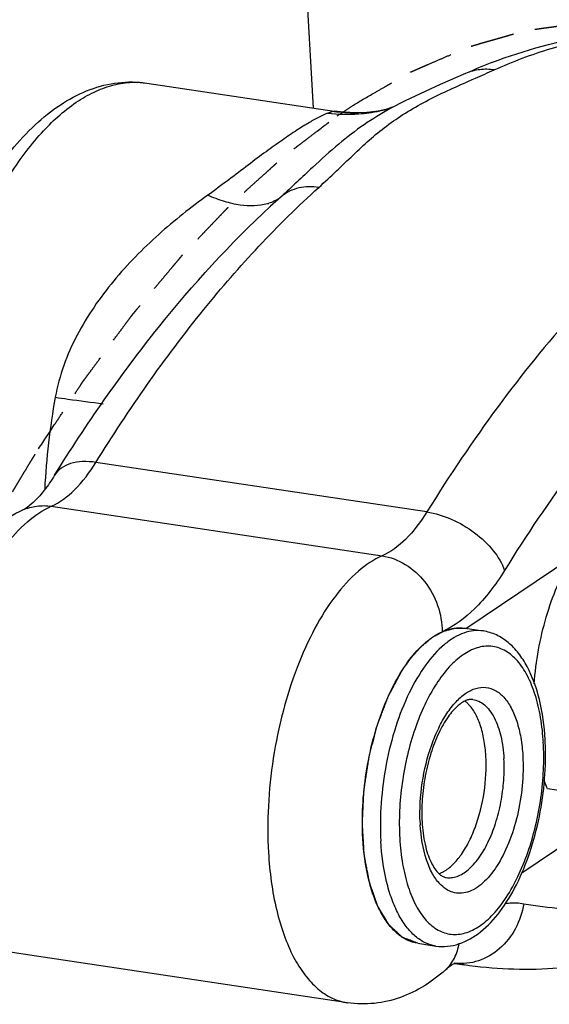
# Model space of a CAD drawing. Units: millimetres. Extents: x 21 to 1664, y 20 to 1167.
# Drawn here: x 1482 to 1497, y 831 to 860 of the extents above; entities that cross this region are included whole.
import ezdxf

# ---------------------------------------------------------------- set-up
doc = ezdxf.new("R2010")
doc.units = ezdxf.units.MM
doc.linetypes.add('HIDDEN', pattern=[1.905, 1.27, -0.635])
for name, color, linetype in [('02___PRT_ALL_AXES', 7, 'Continuous'), ('DEFAULT_2', 8, 'HIDDEN'), ('SLD-0', 7, 'Continuous')]:
    doc.layers.add(name, color=color, linetype=linetype)

msp = doc.modelspace()

# ---------------------------------------------------------------- linework, layer by layer
at = {"layer": '02___PRT_ALL_AXES', "color": 7, "linetype": 'Continuous'}
msp.add_open_spline([(1484.56, 863.301), (1484.265, 863.345), (1483.645, 863.356), (1482.712, 863.134), (1481.781, 862.684), (1480.865, 862.019), (1479.975, 861.15), (1479.123, 860.089), (1478.32, 858.854), (1477.578, 857.461), (1476.908, 855.932), (1476.114, 853.712), (1475.37, 850.762), (1474.897, 847.137), (1474.869, 844.697), (1474.938, 843.502)], degree=3, knots=[0, 0, 0, 0, 0.037306, 0.076444, 0.118909, 0.165703, 0.217351, 0.273983, 0.335434, 0.401309, 0.471042, 0.543937, 0.695916, 0.85035, 1, 1, 1, 1], dxfattribs=at)
at = {"layer": 'DEFAULT_2', "color": 251, "linetype": 'HIDDEN', "true_color": 0x6a6a6a}
for points, knots in [([(1491.518, 857.464), (1491.721, 857.582), (1492.026, 857.759), (1492.382, 857.965), (1492.585, 858.083), (1492.738, 858.171), (1492.865, 858.245), (1492.966, 858.303), (1493.03, 858.34), (1493.081, 858.37), (1493.113, 858.388), (1493.135, 858.401), (1493.148, 858.408), (1493.161, 858.414), (1493.178, 858.421), (1493.218, 858.438), (1493.278, 858.464), (1493.358, 858.499), (1493.438, 858.534), (1493.544, 858.58), (1493.731, 858.661), (1493.998, 858.776), (1494.265, 858.892), (1494.451, 858.973), (1494.558, 859.019), (1494.638, 859.054), (1494.705, 859.083), (1494.758, 859.106), (1494.791, 859.12), (1494.818, 859.132), (1494.835, 859.139), (1494.848, 859.145), (1494.861, 859.149), (1494.883, 859.155), (1494.915, 859.164), (1494.966, 859.179), (1495.029, 859.197), (1495.13, 859.226), (1495.257, 859.263), (1495.409, 859.306), (1495.562, 859.35), (1495.714, 859.394), (1495.866, 859.437), (1496.018, 859.481), (1496.145, 859.517), (1496.247, 859.547), (1496.31, 859.565), (1496.361, 859.579), (1496.399, 859.59), (1496.43, 859.599), (1496.453, 859.606), (1496.465, 859.609), (1496.475, 859.612), (1496.485, 859.613), (1496.498, 859.615), (1496.521, 859.618), (1496.554, 859.623), (1496.593, 859.628), (1496.646, 859.636), (1496.712, 859.645), (1496.817, 859.659), (1496.949, 859.678), (1497.106, 859.7), (1497.264, 859.721), (1497.422, 859.743), (1497.58, 859.765), (1497.738, 859.787), (1497.87, 859.805), (1497.975, 859.82), (1498.041, 859.829), (1498.094, 859.836), (1498.126, 859.841), (1498.149, 859.844), (1498.163, 859.846), (1498.176, 859.845), (1498.192, 859.845), (1498.231, 859.844), (1498.289, 859.843), (1498.367, 859.842), (1498.444, 859.841), (1498.548, 859.839), (1498.729, 859.836), (1498.988, 859.831), (1499.248, 859.827), (1499.429, 859.824), (1499.533, 859.822), (1499.61, 859.821), (1499.688, 859.819), (1499.746, 859.818), (1499.785, 859.818), (1499.801, 859.817), (1499.814, 859.817), (1499.827, 859.816), (1499.849, 859.812), (1499.88, 859.806), (1499.93, 859.797), (1499.992, 859.786), (1500.092, 859.768), (1500.217, 859.746), (1500.366, 859.72), (1500.566, 859.684), (1500.815, 859.64), (1501.115, 859.587), (1501.314, 859.552), (1501.414, 859.534)], [0, 0, 0, 0, 0.0625, 0.09375, 0.109375, 0.125, 0.140625, 0.148438, 0.15625, 0.160156, 0.164062, 0.166016, 0.166992, 0.167969, 0.169922, 0.171875, 0.179688, 0.1875, 0.195312, 0.203125, 0.21875, 0.25, 0.28125, 0.296875, 0.304688, 0.3125, 0.320312, 0.324219, 0.328125, 0.330078, 0.332031, 0.333008, 0.333984, 0.335938, 0.339844, 0.34375, 0.351562, 0.359375, 0.375, 0.390625, 0.40625, 0.421875, 0.4375, 0.453125, 0.46875, 0.476562, 0.484375, 0.488281, 0.492188, 0.496094, 0.498047, 0.499023, 0.5, 0.500977, 0.501953, 0.503906, 0.507812, 0.511719, 0.515625, 0.523438, 0.53125, 0.546875, 0.5625, 0.578125, 0.59375, 0.609375, 0.625, 0.640625, 0.648438, 0.65625, 0.660156, 0.664062, 0.666016, 0.666992, 0.667969, 0.669922, 0.671875, 0.679688, 0.6875, 0.695312, 0.703125, 0.71875, 0.75, 0.78125, 0.796875, 0.804688, 0.8125, 0.820312, 0.828125, 0.830078, 0.832031, 0.833008, 0.833984, 0.835938, 0.839844, 0.84375, 0.851562, 0.859375, 0.875, 0.890625, 0.90625, 0.9375, 0.96875, 1, 1, 1, 1]), ([(1482.432, 847.533), (1482.594, 847.779), (1482.836, 848.147), (1483.12, 848.577), (1483.282, 848.823), (1483.403, 849.007), (1483.524, 849.192), (1483.615, 849.33), (1483.676, 849.422), (1483.702, 849.46), (1483.721, 849.491), (1483.743, 849.521), (1483.782, 849.573), (1483.837, 849.648), (1483.925, 849.767), (1484.035, 849.916), (1484.212, 850.154), (1484.432, 850.452), (1484.652, 850.75), (1484.829, 850.989), (1484.939, 851.138), (1485.027, 851.257), (1485.082, 851.331), (1485.121, 851.384), (1485.143, 851.413), (1485.166, 851.439), (1485.194, 851.473), (1485.239, 851.527), (1485.296, 851.595), (1485.387, 851.703), (1485.5, 851.839), (1485.636, 852.001), (1485.772, 852.163), (1485.909, 852.326), (1486.045, 852.488), (1486.181, 852.65), (1486.294, 852.786), (1486.385, 852.894), (1486.442, 852.962), (1486.487, 853.016), (1486.521, 853.056), (1486.55, 853.09), (1486.569, 853.114), (1486.581, 853.127), (1486.589, 853.138), (1486.598, 853.146), (1486.609, 853.158), (1486.628, 853.178), (1486.655, 853.207), (1486.689, 853.241), (1486.733, 853.287), (1486.788, 853.345), (1486.876, 853.437), (1486.986, 853.552), (1487.119, 853.691), (1487.251, 853.829), (1487.383, 853.967), (1487.516, 854.106), (1487.648, 854.244), (1487.758, 854.359), (1487.847, 854.451), (1487.902, 854.509), (1487.946, 854.555), (1487.974, 854.584), (1487.995, 854.607), (1488.019, 854.629), (1488.06, 854.666), (1488.119, 854.719), (1488.214, 854.805), (1488.332, 854.911), (1488.521, 855.082), (1488.758, 855.296), (1488.994, 855.509), (1489.16, 855.659), (1489.254, 855.744), (1489.325, 855.808), (1489.396, 855.872), (1489.449, 855.92), (1489.485, 855.952), (1489.502, 855.969), (1489.52, 855.984), (1489.544, 856.002), (1489.574, 856.025), (1489.623, 856.062), (1489.683, 856.107), (1489.779, 856.181), (1489.899, 856.272), (1490.044, 856.382), (1490.236, 856.529), (1490.573, 856.786), (1490.862, 857.006), (1491.054, 857.153)], [0, 0, 0, 0, 0.0625, 0.09375, 0.109375, 0.125, 0.140625, 0.15625, 0.160156, 0.164062, 0.166016, 0.167969, 0.171875, 0.179688, 0.1875, 0.203125, 0.21875, 0.25, 0.28125, 0.296875, 0.3125, 0.320312, 0.328125, 0.332031, 0.333984, 0.335938, 0.339844, 0.34375, 0.351562, 0.359375, 0.375, 0.390625, 0.40625, 0.421875, 0.4375, 0.453125, 0.46875, 0.476562, 0.484375, 0.488281, 0.492188, 0.496094, 0.498047, 0.499023, 0.5, 0.500977, 0.501953, 0.503906, 0.507812, 0.511719, 0.515625, 0.523438, 0.53125, 0.546875, 0.5625, 0.578125, 0.59375, 0.609375, 0.625, 0.640625, 0.648438, 0.65625, 0.660156, 0.664062, 0.666016, 0.667969, 0.671875, 0.679688, 0.6875, 0.703125, 0.71875, 0.75, 0.78125, 0.796875, 0.804688, 0.8125, 0.820312, 0.828125, 0.830078, 0.832031, 0.833984, 0.835938, 0.839844, 0.84375, 0.851562, 0.859375, 0.875, 0.890625, 0.90625, 0.9375, 1, 1, 1, 1]), ([(1481.684, 846.295), (1481.692, 846.309), (1481.704, 846.33), (1481.718, 846.354), (1481.727, 846.368), (1481.733, 846.378), (1481.739, 846.389), (1481.743, 846.397), (1481.746, 846.402), (1481.748, 846.404), (1481.749, 846.406), (1481.75, 846.409), (1481.754, 846.415), (1481.759, 846.424), (1481.767, 846.437), (1481.778, 846.455), (1481.794, 846.482), (1481.815, 846.517), (1481.839, 846.559), (1481.872, 846.614), (1481.913, 846.683), (1481.963, 846.765), (1482.028, 846.876), (1482.095, 846.985), (1482.161, 847.094), (1482.202, 847.162), (1482.236, 847.216), (1482.256, 847.25), (1482.271, 847.273), (1482.279, 847.287), (1482.289, 847.303), (1482.301, 847.323), (1482.321, 847.354), (1482.345, 847.393), (1482.383, 847.455), (1482.412, 847.502), (1482.432, 847.533)], [0, 0, 0, 0, 0.0625, 0.09375, 0.109375, 0.125, 0.140625, 0.15625, 0.160156, 0.164062, 0.166016, 0.167969, 0.171875, 0.179688, 0.1875, 0.203125, 0.21875, 0.25, 0.28125, 0.3125, 0.375, 0.4375, 0.5, 0.625, 0.6875, 0.75, 0.78125, 0.8125, 0.828125, 0.835938, 0.84375, 0.859375, 0.875, 0.90625, 0.9375, 1, 1, 1, 1])]:
    msp.add_open_spline(points, degree=3, knots=knots, dxfattribs=at)
msp.add_open_spline([(1491.054, 857.153), (1491.131, 857.206), (1491.286, 857.311), (1491.44, 857.413), (1491.518, 857.464)], degree=3, dxfattribs=at)
at = {"layer": 'SLD-0', "color": 7, "linetype": 'Continuous'}
for p, q in [((1490.369, 857.375), (1489.756, 868.029)), ((1494.757, 858.372), (1494.023, 858.052)), ((1494.757, 858.373), (1494.753, 858.371)), ((1485.555, 858.096), (1490.961, 857.286)), ((1494.023, 858.052), (1493.013, 857.585)), ((1492.622, 857.389), (1492.454, 857.338)), ((1493.013, 857.585), (1492.581, 857.36)), ((1492.603, 857.372), (1492.581, 857.36)), ((1492.678, 857.41), (1492.622, 857.389)), ((1490.932, 857.284), (1490.958, 857.287)), ((1490.958, 857.287), (1490.959, 857.287)), ((1491.241, 857.254), (1490.964, 857.286)), ((1491.592, 857.238), (1491.241, 857.254)), ((1491.668, 857.239), (1491.592, 857.238)), ((1491.904, 857.25), (1491.667, 857.239)), ((1491.668, 857.239), (1491.667, 857.239)), ((1492.234, 857.291), (1491.904, 857.25)), ((1492.455, 857.338), (1492.234, 857.291)), ((1492.454, 857.338), (1492.455, 857.338)), ((1489.431, 854.817), (1489.126, 854.539)), ((1489.126, 854.539), (1489.114, 854.528)), ((1493.638, 845.712), (1484.087, 847.143)), ((1482.8, 845.876), (1492.35, 844.445)), ((1494.741, 842.352), (1495.262, 842.274)), ((1497.639, 837.641), (1497.118, 837.719)), ((1493.377, 833.254), (1493.898, 833.176)), ((1491.345, 831.536), (1481.794, 832.967)), ((1494.713, 832.629), (1494.427, 832.672)), ((1494.434, 832.675), (1494.452, 832.672))]:
    msp.add_line(p, q, dxfattribs=at)
at = {"layer": 'SLD-0', "color": 40, "linetype": 'Continuous', "true_color": 0xffbf00}
for p, q in [((1494.758, 842.35), (1497.84, 844.417)), ((1498.292, 836.566), (1496.375, 835.28))]:
    msp.add_line(p, q, dxfattribs=at)
at = {"layer": 'SLD-0', "color": 7, "linetype": 'Continuous'}
for centre, radius, start, end in [((1501.277, 843.789), 15.975, 111.1417, 114.1038), ((1491.331, 861.738), 4.542, 262.9823, 274.2854), ((1491.586, 861.983), 4.744, 262.0852, 262.4671), ((1491.587, 861.995), 4.756, 262.4672, 263.3305), ((1491.59, 862.026), 4.787, 263.3335, 270.9169), ((1491.332, 861.699), 4.503, 274.3202, 278.0845), ((1491.334, 861.682), 4.486, 278.0818, 282.1663), ((1491.34, 861.655), 4.458, 282.1713, 284.4746), ((1488.666, 855.856), 1.297, 286.6731, 287.971), ((1488.673, 855.835), 1.276, 287.9727, 288.6975), ((1503.346, 845.321), 20.764, 169.7239, 177.0916), ((1489.918, 838.655), 7.093, 3.2957, 3.8664), ((1489.452, 838.701), 7.612, 2.7466, 3.2955), ((1498.612, 836.977), 5.173, 182.4875, 183.2944), ((1498.128, 837.022), 4.637, 183.2947, 184.1728), ((1493.717, 836.036), 0.818, 289.3834, 293.2944), ((1493.689, 836.101), 0.888, 293.2925, 296.613), ((1496.234, 842.783), 10.267, 260.0046, 261.4808)]:
    msp.add_arc(centre, radius, start, end, dxfattribs=at)
for points, knots in [([(1495.515, 858.689), (1496.465, 859.056), (1497.94, 859.462), (1499.939, 859.647), (1500.929, 859.617), (1501.418, 859.572)], [0, 0, 0, 0, 0.507661, 0.755038, 1, 1, 1, 1]), ([(1495.576, 858.478), (1496.112, 858.718), (1497.19, 859.126), (1498.843, 859.51), (1500.48, 859.647), (1501.558, 859.57), (1502.085, 859.492)], [0, 0, 0, 0, 0.264212, 0.51655, 0.760456, 1, 1, 1, 1]), ([(1495.576, 858.478), (1495.441, 858.498), (1495.159, 858.504), (1494.886, 858.43), (1494.757, 858.372)], [0, 0, 0, 0, 0.489538, 1, 1, 1, 1]), ([(1494.856, 858.159), (1494.918, 858.187), (1495.158, 858.293), (1495.398, 858.399), (1495.576, 858.478)], [0, 0, 0, 0, 0.259338, 1, 1, 1, 1]), ([(1480.06, 853.442), (1480.359, 854.14), (1481.019, 855.411), (1482.122, 856.767), (1483.12, 857.54), (1483.9, 857.937), (1484.722, 858.144), (1485.283, 858.137), (1485.555, 858.096)], [0, 0, 0, 0, 0.295372, 0.554953, 0.672724, 0.784686, 0.892989, 1, 1, 1, 1]), ([(1480.5, 853.261), (1480.654, 853.644), (1480.904, 854.201), (1481.278, 854.907), (1481.742, 855.688), (1482.428, 856.628), (1483.295, 857.426), (1484.012, 857.846), (1484.532, 858.044), (1485.049, 858.134), (1485.391, 858.121), (1485.555, 858.096)], [0, 0, 0, 0, 0.165945, 0.245066, 0.321314, 0.530962, 0.710773, 0.790262, 0.863865, 0.933103, 1, 1, 1, 1]), ([(1490.519, 855.085), (1490.693, 855.242), (1491.026, 855.55), (1491.502, 856.016), (1491.973, 856.459), (1492.473, 856.869), (1493.019, 857.242), (1493.808, 857.691), (1494.436, 857.974), (1494.856, 858.159)], [0, 0, 0, 0, 0.130923, 0.25386, 0.372912, 0.492432, 0.615434, 0.742718, 1, 1, 1, 1]), ([(1511.635, 858.061), (1510.89, 858.172), (1509.342, 858.23), (1506.999, 857.812), (1504.647, 856.903), (1502.31, 855.52), (1500.01, 853.682), (1497.77, 851.411), (1495.611, 848.731), (1494.285, 846.757), (1493.638, 845.712)], [0, 0, 0, 0, 0.098181, 0.199858, 0.308063, 0.425056, 0.552293, 0.690509, 0.839852, 1, 1, 1, 1]), ([(1492.581, 857.36), (1492.322, 857.218), (1491.809, 856.902), (1491.064, 856.326), (1490.281, 855.613), (1489.739, 855.092), (1489.431, 854.817)], [0, 0, 0, 0, 0.217994, 0.444662, 0.694465, 1, 1, 1, 1]), ([(1490.777, 857.23), (1490.698, 857.2), (1490.519, 857.115), (1490.224, 856.949), (1489.865, 856.724), (1489.449, 856.441), (1488.98, 856.106), (1488.467, 855.72), (1487.91, 855.294), (1487.519, 855.005), (1487.315, 854.857)], [0, 0, 0, 0, 0.060092, 0.140821, 0.241879, 0.362022, 0.499845, 0.653096, 0.820275, 1, 1, 1, 1]), ([(1490.777, 857.23), (1490.794, 857.237), (1490.845, 857.257), (1490.897, 857.275), (1490.932, 857.284)], [0, 0, 0, 0, 0.335514, 1, 1, 1, 1]), ([(1513.386, 855.771), (1512.666, 855.902), (1511.169, 856.004), (1508.891, 855.654), (1506.601, 854.816), (1504.325, 853.507), (1502.085, 851.746), (1499.903, 849.555), (1497.8, 846.959), (1496.51, 845.041), (1495.881, 844.025)], [0, 0, 0, 0, 0.098352, 0.199844, 0.307703, 0.42437, 0.551424, 0.689678, 0.839311, 1, 1, 1, 1]), ([(1484.087, 847.143), (1485.036, 848.674), (1486.992, 851.484), (1489.32, 854.005), (1490.519, 855.085)], [0, 0, 0, 0, 0.527425, 1, 1, 1, 1]), ([(1490.519, 855.085), (1490.33, 855.114), (1490.033, 855.111), (1489.668, 854.983), (1489.505, 854.878), (1489.431, 854.816)], [0, 0, 0, 0, 0.499185, 0.749829, 1, 1, 1, 1]), ([(1487.315, 854.857), (1487.07, 854.685), (1486.588, 854.319), (1485.89, 853.727), (1485.218, 853.087), (1484.589, 852.392), (1484.018, 851.638), (1483.526, 850.825), (1483.14, 849.953), (1482.97, 849.338), (1482.915, 849.025)], [0, 0, 0, 0, 0.120179, 0.24261, 0.366828, 0.492251, 0.618537, 0.745378, 0.872597, 1, 1, 1, 1]), ([(1489.039, 854.613), (1488.788, 854.538), (1488.353, 854.537), (1487.78, 854.672), (1487.472, 854.788), (1487.315, 854.857)], [0, 0, 0, 0, 0.443779, 0.709131, 1, 1, 1, 1]), ([(1489.431, 854.817), (1489.406, 854.796), (1489.299, 854.718), (1489.177, 854.659), (1489.082, 854.627)], [0, 0, 0, 0, 0.242945, 1, 1, 1, 1]), ([(1482.894, 846.77), (1483.81, 848.248), (1485.712, 850.989), (1487.961, 853.461), (1489.126, 854.539)], [0, 0, 0, 0, 0.522787, 1, 1, 1, 1]), ([(1482.915, 849.025), (1483.037, 849.007), (1483.498, 848.939), (1483.96, 848.878), (1484.301, 848.839)], [0, 0, 0, 0, 0.264575, 1, 1, 1, 1]), ([(1482.8, 845.876), (1483.049, 845.986), (1483.545, 846.366), (1483.91, 846.858), (1484.087, 847.143)], [0, 0, 0, 0, 0.448162, 1, 1, 1, 1]), ([(1484.087, 847.143), (1483.959, 847.162), (1483.712, 847.179), (1483.366, 847.126), (1483.081, 846.993), (1482.943, 846.848), (1482.894, 846.77)], [0, 0, 0, 0, 0.296131, 0.558342, 0.789, 1, 1, 1, 1]), ([(1482.894, 846.77), (1482.803, 846.622), (1482.626, 846.364), (1482.36, 846.055), (1482.148, 845.868), (1482.026, 845.79), (1481.982, 845.771)], [0, 0, 0, 0, 0.381533, 0.684871, 0.894527, 1, 1, 1, 1]), ([(1496.436, 834.398), (1497.155, 834.267), (1498.653, 834.165), (1500.93, 834.515), (1503.221, 835.353), (1505.496, 836.662), (1507.736, 838.423), (1509.919, 840.614), (1512.021, 843.211), (1513.311, 845.128), (1513.94, 846.144)], [0, 0, 0, 0, 0.098352, 0.199844, 0.307703, 0.42437, 0.551424, 0.689678, 0.839311, 1, 1, 1, 1]), ([(1481.794, 832.967), (1481.495, 833.012), (1480.911, 833.192), (1480.153, 833.695), (1479.55, 834.369), (1479.099, 835.161), (1478.779, 836.041), (1478.504, 837.338), (1478.443, 839.08), (1478.755, 841.16), (1479.324, 842.808), (1479.967, 843.967), (1480.531, 844.715), (1481.194, 845.339), (1481.71, 845.651), (1481.982, 845.771)], [0, 0, 0, 0, 0.058588, 0.116662, 0.174268, 0.232407, 0.292425, 0.355231, 0.488958, 0.627757, 0.761475, 0.824268, 0.884286, 0.942406, 1, 1, 1, 1]), ([(1479.517, 837.31), (1479.491, 837.756), (1479.492, 838.666), (1479.634, 840.031), (1479.91, 841.372), (1480.309, 842.632), (1480.813, 843.757), (1481.402, 844.701), (1482.051, 845.424), (1482.55, 845.765), (1482.8, 845.876)], [0, 0, 0, 0, 0.139876, 0.284412, 0.428722, 0.567905, 0.69748, 0.813803, 0.91463, 1, 1, 1, 1]), ([(1481.982, 845.771), (1482.107, 845.826), (1482.379, 845.902), (1482.661, 845.897), (1482.8, 845.876)], [0, 0, 0, 0, 0.494265, 1, 1, 1, 1]), ([(1493.638, 845.712), (1493.461, 845.427), (1493.095, 844.935), (1492.599, 844.555), (1492.35, 844.445)], [0, 0, 0, 0, 0.551838, 1, 1, 1, 1]), ([(1493.638, 845.712), (1493.88, 845.676), (1494.368, 845.524), (1495.023, 845.139), (1495.558, 844.637), (1495.808, 844.23), (1495.881, 844.025)], [0, 0, 0, 0, 0.251478, 0.518906, 0.776014, 1, 1, 1, 1]), ([(1496.735, 840.747), (1496.76, 841.075), (1496.844, 841.726), (1497.064, 842.668), (1497.37, 843.541), (1497.748, 844.305), (1498.183, 844.928), (1498.656, 845.385), (1499.09, 845.616), (1499.431, 845.68), (1499.595, 845.674), (1499.673, 845.662)], [0, 0, 0, 0, 0.15936, 0.317066, 0.467576, 0.605984, 0.728521, 0.833341, 0.921705, 0.961574, 1, 1, 1, 1]), ([(1513.904, 845.351), (1513.251, 844.296), (1511.906, 842.297), (1509.704, 839.573), (1507.393, 837.242), (1504.983, 835.33), (1502.484, 833.867), (1499.913, 832.889), (1497.301, 832.434), (1495.559, 832.502), (1494.713, 832.629)], [0, 0, 0, 0, 0.153007, 0.296793, 0.43131, 0.557079, 0.675108, 0.786956, 0.894538, 1, 1, 1, 1]), ([(1492.35, 844.445), (1492.101, 844.334), (1491.601, 843.993), (1490.952, 843.27), (1490.364, 842.326), (1489.86, 841.201), (1489.461, 839.941), (1489.184, 838.6), (1489.042, 837.235), (1489.041, 836.325), (1489.067, 835.879)], [0, 0, 0, 0, 0.08537, 0.186197, 0.30252, 0.432095, 0.571278, 0.715588, 0.860124, 1, 1, 1, 1]), ([(1492.35, 844.445), (1492.583, 844.41), (1493.053, 844.229), (1493.614, 843.714), (1493.988, 843.028), (1494.079, 842.508), (1494.078, 842.251)], [0, 0, 0, 0, 0.235125, 0.485493, 0.744142, 1, 1, 1, 1]), ([(1495.881, 844.025), (1495.751, 843.816), (1495.484, 843.426), (1494.923, 842.784), (1494.427, 842.405), (1494.078, 842.251)], [0, 0, 0, 0, 0.289014, 0.552269, 1, 1, 1, 1]), ([(1495.262, 842.274), (1495.171, 842.288), (1494.981, 842.291), (1494.695, 842.223), (1494.409, 842.085), (1494.016, 841.799), (1493.556, 841.272), (1493.092, 840.466), (1492.713, 839.499), (1492.444, 838.429), (1492.298, 837.317), (1492.29, 836.569), (1492.311, 836.203)], [0, 0, 0, 0, 0.037321, 0.076475, 0.118958, 0.165772, 0.273898, 0.401155, 0.543754, 0.695797, 0.850284, 1, 1, 1, 1]), ([(1494.078, 842.251), (1494.185, 842.298), (1494.403, 842.366), (1494.633, 842.369), (1494.741, 842.352)], [0, 0, 0, 0, 0.516318, 1, 1, 1, 1]), ([(1491.79, 836.281), (1491.772, 836.591), (1491.773, 837.226), (1491.872, 838.177), (1492.064, 839.112), (1492.342, 839.99), (1492.694, 840.774), (1493.104, 841.432), (1493.556, 841.936), (1493.904, 842.174), (1494.078, 842.251)], [0, 0, 0, 0, 0.139871, 0.284414, 0.428722, 0.567906, 0.697481, 0.813803, 0.914633, 1, 1, 1, 1]), ([(1497.051, 839.138), (1497.029, 839.527), (1496.932, 840.253), (1496.64, 841.095), (1496.3, 841.633), (1496.002, 841.948), (1495.655, 842.175), (1495.393, 842.255), (1495.262, 842.274)], [0, 0, 0, 0, 0.301421, 0.564475, 0.681875, 0.791893, 0.896903, 1, 1, 1, 1]), ([(1496.994, 839.134), (1496.978, 839.378), (1496.923, 839.843), (1496.763, 840.488), (1496.534, 841.031), (1496.243, 841.453), (1495.892, 841.739), (1495.488, 841.863), (1495.064, 841.807), (1494.649, 841.588), (1494.254, 841.226), (1493.886, 840.736), (1493.557, 840.133), (1493.279, 839.439), (1493.062, 838.68), (1492.865, 837.627), (1492.825, 836.815), (1492.856, 836.283)], [0, 0, 0, 0, 0.073641, 0.140463, 0.199286, 0.249861, 0.293379, 0.332978, 0.373347, 0.418834, 0.471942, 0.533348, 0.602461, 0.677871, 0.757649, 0.839548, 1, 1, 1, 1]), ([(1494.762, 840.474), (1494.851, 840.535), (1495.037, 840.63), (1495.342, 840.665), (1495.632, 840.569), (1495.882, 840.357), (1496.088, 840.047), (1496.249, 839.65), (1496.36, 839.181), (1496.397, 838.843), (1496.407, 838.666)], [0, 0, 0, 0, 0.107427, 0.202953, 0.2972, 0.401353, 0.522699, 0.663812, 0.823946, 1, 1, 1, 1]), ([(1493.444, 836.753), (1493.427, 837.13), (1493.473, 837.889), (1493.693, 838.8), (1493.965, 839.463), (1494.199, 839.883), (1494.459, 840.225), (1494.659, 840.405), (1494.762, 840.474)], [0, 0, 0, 0, 0.27793, 0.555854, 0.685239, 0.803696, 0.908919, 1, 1, 1, 1]), ([(1494.965, 840.296), (1494.939, 840.3), (1494.879, 840.301), (1494.779, 840.274), (1494.661, 840.215), (1494.467, 840.068), (1494.219, 839.774), (1493.957, 839.307), (1493.736, 838.732), (1493.577, 838.09), (1493.492, 837.423), (1493.487, 836.974), (1493.499, 836.755)], [0, 0, 0, 0, 0.019286, 0.043569, 0.075424, 0.115768, 0.221309, 0.354435, 0.507363, 0.671734, 0.838858, 1, 1, 1, 1]), ([(1494.965, 840.296), (1495.025, 840.287), (1495.147, 840.249), (1495.312, 840.138), (1495.459, 839.977), (1495.638, 839.686), (1495.796, 839.215), (1495.85, 838.807), (1495.862, 838.586)], [0, 0, 0, 0, 0.088146, 0.182102, 0.286293, 0.403293, 0.677514, 1, 1, 1, 1]), ([(1494.834, 840.164), (1494.826, 840.172), (1494.794, 840.203), (1494.76, 840.232), (1494.734, 840.251)], [0, 0, 0, 0, 0.25661, 1, 1, 1, 1]), ([(1495.341, 838.664), (1495.332, 838.823), (1495.299, 839.126), (1495.196, 839.545), (1495.048, 839.895), (1494.91, 840.088), (1494.834, 840.164)], [0, 0, 0, 0, 0.296522, 0.564913, 0.799676, 1, 1, 1, 1]), ([(1492.856, 836.283), (1492.87, 836.035), (1492.921, 835.564), (1493.076, 834.907), (1493.3, 834.353), (1493.589, 833.918), (1493.938, 833.62), (1494.342, 833.485), (1494.769, 833.532), (1495.187, 833.745), (1495.586, 834.103), (1495.957, 834.592), (1496.288, 835.195), (1496.569, 835.89), (1496.79, 836.652), (1496.989, 837.711), (1497.03, 838.527), (1496.999, 839.063)], [0, 0, 0, 0, 0.07406, 0.141425, 0.200818, 0.251904, 0.29576, 0.335421, 0.375569, 0.420671, 0.473356, 0.534376, 0.603173, 0.678345, 0.757954, 0.839734, 1, 1, 1, 1]), ([(1493.898, 833.176), (1494.009, 833.159), (1494.236, 833.154), (1494.692, 833.253), (1495.238, 833.576), (1495.79, 834.18), (1496.259, 834.963), (1496.637, 835.891), (1496.907, 836.918), (1497.057, 837.988), (1497.072, 838.71), (1497.055, 839.065)], [0, 0, 0, 0, 0.045696, 0.091737, 0.189013, 0.298392, 0.422583, 0.55997, 0.706084, 0.85489, 1, 1, 1, 1]), ([(1496.407, 838.666), (1496.439, 838.092), (1496.355, 837.226), (1496.026, 836.166), (1495.694, 835.497), (1495.347, 835.059), (1495.042, 834.829), (1494.821, 834.726), (1494.598, 834.688), (1494.382, 834.717), (1494.179, 834.815), (1494.064, 834.915), (1494.01, 834.973)], [0, 0, 0, 0, 0.322568, 0.480092, 0.621536, 0.740002, 0.79012, 0.834817, 0.87565, 0.915002, 0.955642, 1, 1, 1, 1]), ([(1494.087, 835.307), (1494.183, 835.356), (1494.375, 835.497), (1494.624, 835.787), (1494.849, 836.16), (1495.112, 836.764), (1495.322, 837.607), (1495.362, 838.313), (1495.341, 838.664)], [0, 0, 0, 0, 0.086794, 0.188858, 0.305913, 0.435644, 0.717694, 1, 1, 1, 1]), ([(1494.195, 835.154), (1494.246, 835.146), (1494.353, 835.144), (1494.578, 835.198), (1494.861, 835.379), (1495.158, 835.72), (1495.421, 836.176), (1495.635, 836.722), (1495.787, 837.327), (1495.87, 837.956), (1495.874, 838.378), (1495.862, 838.586)], [0, 0, 0, 0, 0.037334, 0.076502, 0.165473, 0.273638, 0.400939, 0.543589, 0.695686, 0.850235, 1, 1, 1, 1]), ([(1497.118, 837.719), (1497.109, 837.739), (1497.074, 837.823), (1497.042, 837.907), (1497.02, 837.972)], [0, 0, 0, 0, 0.244711, 1, 1, 1, 1]), ([(1494.01, 834.973), (1493.925, 835.062), (1493.773, 835.285), (1493.541, 835.85), (1493.468, 836.338), (1493.447, 836.68)], [0, 0, 0, 0, 0.202068, 0.437724, 1, 1, 1, 1]), ([(1493.504, 836.684), (1493.52, 836.465), (1493.577, 836.07), (1493.729, 835.625), (1493.887, 835.37), (1493.996, 835.251), (1494.097, 835.179), (1494.165, 835.158), (1494.195, 835.154)], [0, 0, 0, 0, 0.374242, 0.675558, 0.791421, 0.881879, 0.94884, 1, 1, 1, 1]), ([(1493.377, 833.254), (1493.271, 833.27), (1493.056, 833.337), (1492.764, 833.534), (1492.504, 833.819), (1492.278, 834.185), (1492.09, 834.624), (1491.886, 835.322), (1491.813, 835.889), (1491.79, 836.281)], [0, 0, 0, 0, 0.088101, 0.182009, 0.28615, 0.403079, 0.533703, 0.677685, 1, 1, 1, 1]), ([(1493.898, 833.176), (1493.792, 833.192), (1493.577, 833.259), (1493.285, 833.456), (1493.025, 833.741), (1492.799, 834.107), (1492.611, 834.546), (1492.407, 835.244), (1492.333, 835.811), (1492.311, 836.203)], [0, 0, 0, 0, 0.088099, 0.182008, 0.286149, 0.403077, 0.533702, 0.677685, 1, 1, 1, 1]), ([(1489.067, 835.879), (1489.099, 835.317), (1489.205, 834.504), (1489.498, 833.502), (1489.768, 832.872), (1490.091, 832.347), (1490.465, 831.938), (1490.884, 831.656), (1491.192, 831.559), (1491.345, 831.536)], [0, 0, 0, 0, 0.322308, 0.466294, 0.596926, 0.713853, 0.817991, 0.9119, 1, 1, 1, 1]), ([(1496.436, 834.398), (1496.396, 834.148), (1496.235, 833.664), (1495.773, 833.075), (1495.151, 832.706), (1494.677, 832.651), (1494.453, 832.675)], [0, 0, 0, 0, 0.264102, 0.520622, 0.765184, 1, 1, 1, 1]), ([(1495.89, 834.405), (1495.936, 834.412), (1496.117, 834.432), (1496.302, 834.423), (1496.436, 834.398)], [0, 0, 0, 0, 0.254469, 1, 1, 1, 1]), ([(1494.176, 832.489), (1494.282, 832.584), (1494.462, 832.824), (1494.547, 833.11), (1494.568, 833.259)], [0, 0, 0, 0, 0.487197, 1, 1, 1, 1]), ([(1494.176, 832.489), (1494.233, 832.541), (1494.322, 832.613), (1494.421, 832.672), (1494.454, 832.686)], [0, 0, 0, 0, 0.681453, 1, 1, 1, 1]), ([(1494.176, 832.489), (1493.987, 832.317), (1493.579, 832.005), (1492.884, 831.664), (1492.125, 831.487), (1491.601, 831.498), (1491.345, 831.536)], [0, 0, 0, 0, 0.24848, 0.496788, 0.747485, 1, 1, 1, 1])]:
    msp.add_open_spline(points, degree=3, knots=knots, dxfattribs=at)
at = {"layer": 'SLD-0', "color": 40, "linetype": 'Continuous', "true_color": 0xffbf00}
for points, knots in [([(1492.925, 841.135), (1492.96, 841.184), (1493.012, 841.258), (1493.082, 841.356), (1493.126, 841.417), (1493.161, 841.466), (1493.182, 841.496), (1493.198, 841.518), (1493.207, 841.53), (1493.216, 841.54), (1493.227, 841.552), (1493.255, 841.583), (1493.296, 841.628), (1493.352, 841.689), (1493.398, 841.739), (1493.435, 841.779), (1493.458, 841.805), (1493.476, 841.825), (1493.488, 841.837), (1493.497, 841.848), (1493.507, 841.856), (1493.523, 841.869), (1493.547, 841.889), (1493.585, 841.92), (1493.633, 841.959), (1493.681, 841.997), (1493.719, 842.028), (1493.748, 842.052), (1493.771, 842.071), (1493.788, 842.085), (1493.798, 842.092), (1493.805, 842.099), (1493.812, 842.102), (1493.822, 842.108), (1493.84, 842.117), (1493.865, 842.13), (1493.894, 842.146), (1493.934, 842.168), (1493.974, 842.189), (1494.014, 842.211), (1494.044, 842.227), (1494.073, 842.243), (1494.098, 842.256), (1494.116, 842.266), (1494.125, 842.271), (1494.135, 842.273), (1494.147, 842.276), (1494.167, 842.282), (1494.191, 842.288), (1494.229, 842.299), (1494.278, 842.312), (1494.326, 842.325), (1494.364, 842.335), (1494.389, 842.342), (1494.408, 842.347), (1494.42, 842.35), (1494.43, 842.353), (1494.439, 842.354), (1494.456, 842.353), (1494.48, 842.354), (1494.519, 842.353), (1494.567, 842.353), (1494.644, 842.353), (1494.702, 842.353), (1494.741, 842.352)], [0, 0, 0, 0, 0.0625, 0.09375, 0.125, 0.140625, 0.15625, 0.164062, 0.167969, 0.171875, 0.179688, 0.1875, 0.21875, 0.25, 0.28125, 0.296875, 0.3125, 0.320312, 0.328125, 0.332031, 0.335938, 0.34375, 0.359375, 0.375, 0.40625, 0.4375, 0.453125, 0.46875, 0.484375, 0.492188, 0.496094, 0.5, 0.503906, 0.507812, 0.515625, 0.53125, 0.546875, 0.5625, 0.59375, 0.609375, 0.625, 0.640625, 0.65625, 0.664062, 0.667969, 0.671875, 0.679688, 0.6875, 0.703125, 0.71875, 0.75, 0.78125, 0.796875, 0.8125, 0.820312, 0.828125, 0.832031, 0.835938, 0.84375, 0.859375, 0.875, 0.90625, 0.9375, 1, 1, 1, 1]), ([(1493.377, 833.254), (1493.327, 833.273), (1493.252, 833.302), (1493.152, 833.34), (1493.076, 833.369), (1493.02, 833.39), (1492.982, 833.405), (1492.966, 833.411), (1492.954, 833.416), (1492.946, 833.419), (1492.94, 833.421), (1492.934, 833.426), (1492.924, 833.435), (1492.91, 833.448), (1492.888, 833.468), (1492.86, 833.494), (1492.827, 833.525), (1492.782, 833.566), (1492.727, 833.617), (1492.671, 833.669), (1492.632, 833.705), (1492.61, 833.725), (1492.593, 833.741), (1492.576, 833.756), (1492.564, 833.768), (1492.555, 833.776), (1492.551, 833.779), (1492.547, 833.785), (1492.543, 833.793), (1492.537, 833.802), (1492.523, 833.826), (1492.502, 833.861), (1492.473, 833.908), (1492.445, 833.954), (1492.408, 834.017), (1492.37, 834.079), (1492.333, 834.142), (1492.304, 834.189), (1492.276, 834.235), (1492.253, 834.274), (1492.234, 834.306), (1492.222, 834.325), (1492.215, 834.345), (1492.208, 834.365), (1492.2, 834.389), (1492.189, 834.419), (1492.176, 834.459), (1492.151, 834.528), (1492.117, 834.626), (1492.075, 834.745), (1492.041, 834.844), (1492.016, 834.913), (1492.003, 834.952), (1491.994, 834.977), (1491.987, 834.997), (1491.981, 835.011), (1491.978, 835.029), (1491.974, 835.052), (1491.968, 835.081), (1491.96, 835.127), (1491.949, 835.185), (1491.932, 835.278), (1491.91, 835.395), (1491.889, 835.511), (1491.871, 835.604), (1491.858, 835.673), (1491.847, 835.731), (1491.84, 835.772), (1491.836, 835.795), (1491.832, 835.813), (1491.829, 835.83), (1491.828, 835.857), (1491.825, 835.903), (1491.822, 835.968), (1491.817, 836.047), (1491.811, 836.151), (1491.803, 836.282), (1491.794, 836.439), (1491.786, 836.57), (1491.781, 836.675), (1491.776, 836.74), (1491.78, 836.794), (1491.782, 836.848), (1491.786, 836.916), (1491.79, 836.997), (1491.795, 837.105), (1491.802, 837.241), (1491.81, 837.403), (1491.816, 837.525), (1491.821, 837.606), (1491.822, 837.64), (1491.824, 837.667), (1491.825, 837.688), (1491.828, 837.709), (1491.833, 837.736), (1491.838, 837.771), (1491.846, 837.826), (1491.857, 837.895), (1491.87, 837.978), (1491.887, 838.089), (1491.908, 838.228), (1491.93, 838.366), (1491.947, 838.477), (1491.957, 838.546), (1491.965, 838.594), (1491.969, 838.622), (1491.973, 838.65), (1491.982, 838.682), (1491.995, 838.735), (1492.013, 838.8), (1492.04, 838.905), (1492.074, 839.035), (1492.108, 839.166), (1492.136, 839.271), (1492.156, 839.349), (1492.177, 839.428), (1492.193, 839.493), (1492.206, 839.539), (1492.212, 839.566), (1492.222, 839.589), (1492.233, 839.619), (1492.251, 839.667), (1492.274, 839.727), (1492.311, 839.823), (1492.356, 839.942), (1492.402, 840.062), (1492.439, 840.158), (1492.466, 840.23), (1492.489, 840.29), (1492.507, 840.338), (1492.519, 840.368), (1492.527, 840.389), (1492.531, 840.401), (1492.537, 840.411), (1492.544, 840.424), (1492.561, 840.456), (1492.598, 840.524), (1492.654, 840.63), (1492.722, 840.756), (1492.812, 840.925), (1492.88, 841.051), (1492.925, 841.135)], [0, 0, 0, 0, 0.03125, 0.046875, 0.0625, 0.078125, 0.082031, 0.085938, 0.087891, 0.089844, 0.09082, 0.091797, 0.09375, 0.097656, 0.101562, 0.109375, 0.117188, 0.125, 0.140625, 0.15625, 0.164062, 0.167969, 0.171875, 0.175781, 0.179688, 0.180664, 0.181641, 0.182617, 0.183594, 0.185547, 0.1875, 0.195312, 0.203125, 0.210938, 0.21875, 0.234375, 0.242188, 0.25, 0.257812, 0.265625, 0.269531, 0.273438, 0.275391, 0.277344, 0.28125, 0.285156, 0.289062, 0.296875, 0.3125, 0.328125, 0.34375, 0.351562, 0.355469, 0.359375, 0.361328, 0.363281, 0.365234, 0.367188, 0.371094, 0.375, 0.382812, 0.390625, 0.40625, 0.421875, 0.429688, 0.4375, 0.445312, 0.449219, 0.451172, 0.453125, 0.455078, 0.457031, 0.460938, 0.46875, 0.476562, 0.484375, 0.5, 0.515625, 0.53125, 0.539062, 0.546875, 0.550781, 0.554688, 0.5625, 0.570312, 0.578125, 0.59375, 0.609375, 0.625, 0.628906, 0.632812, 0.634766, 0.636719, 0.638672, 0.640625, 0.644531, 0.648438, 0.65625, 0.664062, 0.671875, 0.6875, 0.703125, 0.710938, 0.71875, 0.722656, 0.724609, 0.726562, 0.730469, 0.734375, 0.742188, 0.75, 0.765625, 0.78125, 0.789062, 0.796875, 0.804688, 0.8125, 0.816406, 0.818359, 0.820312, 0.824219, 0.828125, 0.835938, 0.84375, 0.859375, 0.875, 0.882812, 0.890625, 0.898438, 0.902344, 0.90625, 0.908203, 0.90918, 0.910156, 0.912109, 0.914062, 0.921875, 0.9375, 0.953125, 0.96875, 1, 1, 1, 1])]:
    msp.add_open_spline(points, degree=3, knots=knots, dxfattribs=at)

doc.saveas('drawing.dxf')
